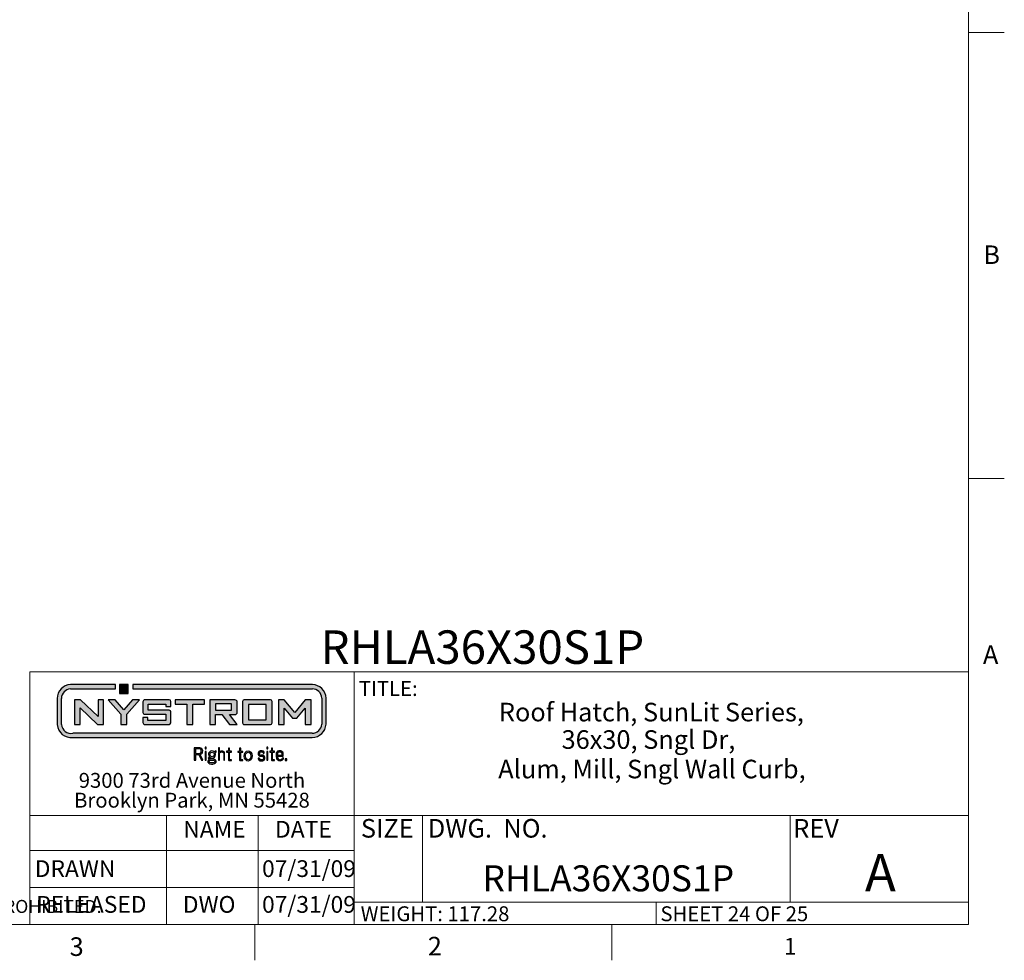
# Paper-space layout 'CAD_ 1' of a CAD drawing. Units: inches. Extents: x 0.3 to 16.7, y 0.3 to 10.7.
# Drawn here: x 11.2 to 16.7, y 0.3 to 5.6 of the extents above; entities that cross this region are included whole.
import ezdxf

# ---------------------------------------------------------------- set-up
doc = ezdxf.new("R2010")
doc.units = ezdxf.units.IN
doc.header["$MEASUREMENT"] = 0
doc.layers.add('FORMAT', color=7, linetype='Continuous')
doc.layers.add('NYSTROM', color=7, linetype='Continuous')
doc.styles.add('SLDTEXTSTYLE0', font='TXT', dxfattribs={"width": 0.605})
doc.styles.add('SLDTEXTSTYLE1', font='TXT', dxfattribs={"width": 0.75})

# ---------------------------------------------------------------- blocks, each defined once
blk = doc.blocks.new('SW_NOTE_135')
at = {"layer": 'FORMAT', "color": 0, "char_height": 0.08333333333333333, "attachment_point": 1, "style": 'SLDTEXTSTYLE0'}
for s, insert in [('9300 73rd Avenue North', (0, 0.1074223116476637)), ('Brooklyn Park, MN 55428', (-0.02603200594271262, -0.003688798120648089))]:
    blk.add_mtext(s, dxfattribs=dict(at, insert=insert))

psp = doc.layouts.new('CAD_ 1')

# ---------------------------------------------------------------- hatches: boundary and pattern name
at = {"layer": 'NYSTROM'}
h = psp.add_hatch(color=256, dxfattribs=at)
edge = h.paths.add_edge_path(flags=0)
edge.add_line((12.82174864869472, 1.845683281047694), (11.81479465907083, 1.845683281047661))
edge.add_line((11.81479465907083, 1.845683281047661), (11.81479465907083, 1.82183328104764))
edge.add_line((11.81479465907083, 1.82183328104764), (12.82174864869456, 1.82183328104764))
edge.add_arc((12.81832211610094, 1.765190549399876), 0.05674627894528009, 4.552325316116821, 86.53818080211897, ccw=False)
edge.add_line((12.8748893755922, 1.769694472998753), (12.87488937559219, 1.622938157474347))
edge.add_arc((12.81844678731464, 1.628801126233063), 0.05674627894528029, 271.8138618954553, 354.06967444947367, ccw=False)
edge.add_line((12.8202429531361, 1.572083281047642), (11.47901600476987, 1.572083281047637))
edge.add_arc((11.47129114128564, 1.628301308923805), 0.0567462789452817, 187.9436673778082, 277.8239597697195, ccw=False)
edge.add_line((11.41508937559219, 1.62045900651475), (11.41508937559219, 1.767215322039157))
edge.add_arc((11.47180623531853, 1.765388303451602), 0.05674627894528168, 95.90692998504272, 178.1549706899307, ccw=False)
edge.add_line((11.46596631423015, 1.82183328104764), (11.71733813859105, 1.82183328104764))
edge.add_line((11.71733813859105, 1.82183328104764), (11.71733813859105, 1.84568328104764))
edge.add_line((11.71733813859105, 1.84568328104764), (11.46596631423015, 1.84568328104764))
edge.add_arc((11.47165709088882, 1.765447699896959), 0.0804371395660383, 94.05695805893195, 178.7408124887084)
edge.add_line((11.39123937559219, 1.767215322039157), (11.39123937559219, 1.62045900651475))
edge.add_arc((11.47129354542797, 1.628298860688834), 0.08043713956604163, 185.5932471028813, 275.5092321424812)
edge.add_line((11.47901600477004, 1.548233281047662), (12.82024295313626, 1.548233281047661))
edge.add_arc((12.81850540894705, 1.628651651845367), 0.08043713956604183, 271.2377577465624, 355.9268191867297)
edge.add_line((12.89873937559236, 1.622938157474399), (12.89873937559236, 1.769694472998805))
edge.add_arc((12.81842154779422, 1.765314979951027), 0.08043713956603965, 3.121078258120225, 87.62941298502069)
for color, points in [(1, [(11.73993889542079, 1.84568328104764), (11.73993889542079, 1.795475058762607), (11.78989225363331, 1.795475058762607), (11.78989225363331, 1.84568328104764)]), (256, [(11.48887842247164, 1.759663260508927), (11.48887842247164, 1.62142297885222), (11.51954546929145, 1.62142297885222), (11.51954546929145, 1.714434514306531), (11.61807070229378, 1.621110924040354), (11.6518567095227, 1.621110924040354), (11.6518567095227, 1.759351205697061), (11.62118966270289, 1.759351205697061), (11.62118966270289, 1.66633967024275), (11.52266442970056, 1.759663260508927)]), (256, [(11.76482634328582, 1.703498349729303), (11.7162565969289, 1.759663260508928), (11.67782011064025, 1.759663260508928), (11.74807429282018, 1.67842297885222), (11.74807429282018, 1.62142297885222), (11.78115680074146, 1.62142297885222), (11.78115680074145, 1.67842297885222), (11.85277687836699, 1.759663260508927), (11.81434039207834, 1.759663260508927)]), (256, [(12.15126516414163, 1.735765148096648), (12.21663316784544, 1.735765148096648), (12.21663316784544, 1.759663260508927), (12.05295979423046, 1.759663260508927), (12.05295979423046, 1.735765148096648), (12.11832779793428, 1.735765148096648), (12.11832779793428, 1.62142297885222), (12.15126516414163, 1.62142297885222)]), (256, [(12.66410609903486, 1.759663260508928), (12.63175722814381, 1.759663260508928), (12.63175722814381, 1.62142297885222), (12.66410609903486, 1.62142297885222), (12.66410609903486, 1.712094461246254), (12.71078220414545, 1.65644812395324), (12.73552285994822, 1.65644812395324), (12.78219896505881, 1.712094461246254), (12.78219896505881, 1.62142297885222), (12.81454783594986, 1.62142297885222), (12.81454783594986, 1.759663260508928), (12.78219896505881, 1.759663260508928), (12.72315253204684, 1.689269260847882)]), (256, [(12.22704492736966, 1.485707791549905), (12.22704492736966, 1.494154193678762), (12.22129418549469, 1.494154193678762), (12.22129418549469, 1.485707791549905)]), (256, [(12.57226629429321, 1.48593742257008), (12.57226629429321, 1.494383824698937), (12.56651555241825, 1.494383824698937), (12.56651555241825, 1.48593742257008)]), (256, [(12.22704492736966, 1.420652524089344), (12.22704492736966, 1.470612094128117), (12.2211144748111, 1.470612094128117), (12.2211144748111, 1.420652524089344)]), (256, [(12.56633584173466, 1.420882155109519), (12.57226629429321, 1.420882155109519), (12.57226629429321, 1.470841725148292), (12.56633584173466, 1.470841725148292)]), (256, [(12.5985020396218, 1.48028247467593), (12.5985020396218, 1.488524189859639), (12.59526665130886, 1.488524189859639)]), (256, [(12.61011141567798, 1.466310489449784), (12.61011141567798, 1.471110125775362), (12.60210275983277, 1.471110125775362), (12.60398691706557, 1.466310489449784)]), (256, [(12.67879252855401, 1.420250885407808), (12.67879252855401, 1.429225699658002), (12.66981771430382, 1.429225699658002), (12.66981771430382, 1.420250885407808)])]:
    psp.add_hatch(color=color, dxfattribs=at).paths.add_polyline_path(points, flags=0)
h = psp.add_hatch(color=256, dxfattribs=at)
edge = h.paths.add_edge_path(flags=0)
edge.add_line((11.87227550656055, 1.748810877218381), (11.87227550656055, 1.688707481933646))
edge.add_arc((11.88239495538437, 1.688707481933646), 0.01011944882382602, 180, 270.0000000000008)
edge.add_line((11.88239495538437, 1.678588033109819), (12.0000244552, 1.678588033109819))
edge.add_line((12.0000244552, 1.678588033109819), (12.0000244552, 1.64436806689982))
edge.add_line((12.0000244552, 1.64436806689982), (11.8995244552, 1.64436806689982))
edge.add_line((11.8995244552, 1.64436806689982), (11.8995244552, 1.660803940682348))
edge.add_line((11.8995244552, 1.660803940682348), (11.87227550656055, 1.660803940682348))
edge.add_line((11.87227550656055, 1.660803940682348), (11.87227550656055, 1.632573800919599))
edge.add_arc((11.88239495538437, 1.631590125090689), 0.01016714623846866, 174.4479234435148, 270.0000000000008)
edge.add_line((11.88239495538437, 1.62142297885222), (12.01829303809926, 1.62142297885222))
edge.add_arc((12.01829303809926, 1.631590125090689), 0.0101671462384682, 270.0000000000008, 360.0000000000008)
edge.add_line((12.02846018433773, 1.631590125090689), (12.02846018433773, 1.691693520375424))
edge.add_arc((12.01935518210595, 1.691693520375424), 0.009105002231781864, 0, 90)
edge.add_line((12.01935518210595, 1.700798522607206), (11.90172968836674, 1.700798522607206))
edge.add_line((11.90172968836674, 1.700798522607206), (11.90172968836674, 1.73541359389281))
edge.add_line((11.90172968836674, 1.73541359389281), (11.99971123569827, 1.73541359389281))
edge.add_line((11.99971123569827, 1.73541359389281), (11.99971123569827, 1.721971744521262))
edge.add_line((11.99971123569827, 1.721971744521262), (12.02846018433773, 1.721971744521262))
edge.add_line((12.02846018433773, 1.721971744521262), (12.02846018433773, 1.75020188428401))
edge.add_arc((12.01899880811281, 1.750201884284008), 0.009461376224918433, 1.344647800004862e-11, 90)
edge.add_line((12.01899880811281, 1.759663260508927), (11.8831278898511, 1.759663260508927))
edge.add_arc((11.8831278898511, 1.748810877218381), 0.01085238329054569, 90, 180)
h = psp.add_hatch(color=256, dxfattribs=at)
edge = h.paths.add_edge_path(flags=0)
edge.add_line((12.24752670319335, 1.62142297885222), (12.27851921630439, 1.62142297885222))
edge.add_line((12.27851921630439, 1.62142297885222), (12.27851921630439, 1.677304828383835))
edge.add_line((12.27851921630439, 1.677304828383835), (12.31487581822312, 1.677304828383835))
edge.add_line((12.31487581822312, 1.677304828383835), (12.35778852868457, 1.62142297885222))
edge.add_line((12.35778852868457, 1.62142297885222), (12.40036582340163, 1.62142297885222))
edge.add_line((12.40036582340163, 1.62142297885222), (12.35745311294018, 1.677304828383835))
edge.add_line((12.35745311294018, 1.677304828383835), (12.38730561455527, 1.677304828383835))
edge.add_arc((12.38730561455527, 1.690365037230197), 0.01306020884636233, 270.0000000000008, 360.0000000000008)
edge.add_line((12.40036582340163, 1.690365037230197), (12.40036582340163, 1.746603051662564))
edge.add_arc((12.38730561455527, 1.746603051662564), 0.01306020884636233, 0, 90)
edge.add_line((12.38730561455527, 1.759663260508927), (12.24752670319335, 1.759663260508927))
edge.add_line((12.24752670319335, 1.759663260508927), (12.24752670319335, 1.62142297885222))
h.paths.add_polyline_path([(12.27851921630439, 1.736469660665883), (12.36851921630439, 1.736469660665883), (12.36851921630439, 1.7016783387032), (12.27851921630439, 1.7016783387032)], flags=0)
h = psp.add_hatch(color=256, dxfattribs=at)
edge = h.paths.add_edge_path(flags=0)
edge.add_arc((12.43966180162595, 1.630781146962656), 0.00935816811043589, 180, 270.0000000000008)
edge.add_line((12.43966180162595, 1.62142297885222), (12.58666180162595, 1.62142297885222))
edge.add_arc((12.58666180162595, 1.630781146962656), 0.00935816811043589, 270.0000000000008, 360.0000000000008)
edge.add_line((12.59601996973638, 1.630781146962656), (12.59601996973638, 1.750305092398491))
edge.add_arc((12.58666180162595, 1.750305092398491), 0.00935816811043589, 0, 90)
edge.add_line((12.58666180162595, 1.759663260508927), (12.43966180162595, 1.759663260508927))
edge.add_arc((12.43966180162595, 1.750305092398491), 0.00935816811043589, 90, 180)
edge.add_line((12.43030363351551, 1.750305092398491), (12.43030363351551, 1.630781146962656))
h.paths.add_polyline_path([(12.56284910579752, 1.64817241959452), (12.46343986351877, 1.64817241959452), (12.46343986351877, 1.733332530702903), (12.56284910579752, 1.733332530702903)], flags=0)
h = psp.add_hatch(color=256, dxfattribs=at)
edge = h.paths.add_edge_path(flags=0)
edge.add_line((12.15902957066381, 1.491443382536869), (12.15902957066381, 1.420973293427859))
edge.add_line((12.15902957066381, 1.420973293427859), (12.16790626569297, 1.420973293427859))
edge.add_line((12.16790626569297, 1.420973293427859), (12.16790626569297, 1.452856932716255))
edge.add_line((12.16790626569297, 1.452856932716255), (12.18547849870987, 1.452856932716255))
edge.add_line((12.18547849870987, 1.452856932716255), (12.20069569018842, 1.420792136386448))
edge.add_line((12.20069569018842, 1.420792136386448), (12.2083042859277, 1.420792136386448))
edge.add_line((12.2083042859277, 1.420792136386448), (12.19284337699441, 1.453370480210174))
edge.add_arc((12.18783354024822, 1.472150157626562), 0.01943642837784342, 284.9368938396977, 443.0405779285067)
edge.add_line((12.19018858178656, 1.491443382536869), (12.15902957066381, 1.491443382536869))
edge = h.paths.add_edge_path(flags=0)
edge.add_line((12.16754395161015, 1.459197429165652), (12.16754395161015, 1.485827514253119))
edge.add_line((12.16754395161015, 1.485827514253119), (12.19145668107644, 1.485827514253119))
edge.add_arc((12.18506024087629, 1.473074119946926), 0.01426756859325784, -76.55751142438169, 63.364034828604815, ccw=False)
edge.add_line((12.18837701137245, 1.459197429165652), (12.16754395161015, 1.459197429165652))
h = psp.add_hatch(color=256, dxfattribs=at)
edge = h.paths.add_edge_path(flags=0)
edge.add_line((12.29465798968748, 1.420962770296253), (12.30076332007614, 1.420962770296253))
edge.add_line((12.30076332007614, 1.420962770296253), (12.30076332007614, 1.461173739407791))
edge.add_arc((12.31276345221938, 1.449384135898649), 0.01682254208964474, 45.5070290609184, 135.5070290609146, ccw=False)
edge.add_line((12.32455305572852, 1.461384268041884), (12.32455305572852, 1.420962770296253))
edge.add_line((12.32455305572852, 1.420962770296253), (12.32981627158082, 1.420962770296253))
edge.add_line((12.32981627158082, 1.420962770296253), (12.32981627158082, 1.464963254821445))
edge.add_arc((12.31371083107279, 1.452015743824797), 0.02066454100544858, 38.79655209831017, 128.7965520983087)
edge.add_line((12.30076332007614, 1.468121184332823), (12.30076332007614, 1.491489862717016))
edge.add_line((12.30076332007614, 1.491489862717016), (12.29465798968748, 1.491489862717016))
edge.add_line((12.29465798968748, 1.491489862717016), (12.29465798968748, 1.420962770296253))
h = psp.add_hatch(color=256, dxfattribs=at)
edge = h.paths.add_edge_path(flags=0)
edge.add_line((12.35695601425206, 1.466310489449786), (12.36856539030824, 1.466310489449786))
edge.add_line((12.36856539030824, 1.466310489449786), (12.36856539030824, 1.471110125775363))
edge.add_line((12.36856539030824, 1.471110125775363), (12.35695601425206, 1.471110125775363))
edge.add_line((12.35695601425206, 1.471110125775363), (12.35695601425206, 1.488524189859639))
edge.add_line((12.35695601425206, 1.488524189859639), (12.35079593716102, 1.488524189859639))
edge.add_line((12.35079593716102, 1.488524189859639), (12.35079593716102, 1.471110125775363))
edge.add_line((12.35079593716102, 1.471110125775363), (12.34107710463566, 1.471110125775363))
edge.add_line((12.34107710463566, 1.471110125775363), (12.34107710463566, 1.466310489449786))
edge.add_line((12.34107710463566, 1.466310489449786), (12.35079593716102, 1.466310489449786))
edge.add_line((12.35079593716102, 1.466310489449786), (12.35079593716102, 1.423389188930711))
edge.add_arc((12.35457739477812, 1.423389188930711), 0.003781457617098687, 180, 270.0000000000008)
edge.add_line((12.35457739477812, 1.419607731313613), (12.36856768301474, 1.419607731313613))
edge.add_line((12.36856768301474, 1.419607731313613), (12.36856768301474, 1.42413765398038))
edge.add_line((12.36856768301474, 1.42413765398038), (12.35695601425206, 1.42413765398038))
edge.add_line((12.35695601425206, 1.42413765398038), (12.35695601425206, 1.466310489449786))
h = psp.add_hatch(color=256, dxfattribs=at)
edge = h.paths.add_edge_path(flags=0)
edge.add_line((12.41369103874926, 1.488342001436738), (12.41369103874926, 1.470927937352461))
edge.add_line((12.41369103874926, 1.470927937352461), (12.4039722062239, 1.470927937352461))
edge.add_line((12.4039722062239, 1.470927937352461), (12.4039722062239, 1.466128301026884))
edge.add_line((12.4039722062239, 1.466128301026884), (12.41369103874926, 1.466128301026884))
edge.add_line((12.41369103874926, 1.466128301026884), (12.41369103874926, 1.42320700050781))
edge.add_arc((12.41747249636636, 1.42320700050781), 0.003781457617097595, 180, 270.0000000000008)
edge.add_line((12.41747249636636, 1.419425542890712), (12.43146278460298, 1.419425542890712))
edge.add_line((12.43146278460298, 1.419425542890712), (12.43146278460298, 1.423955465557479))
edge.add_line((12.43146278460298, 1.423955465557479), (12.4198511158403, 1.423955465557479))
edge.add_line((12.4198511158403, 1.423955465557479), (12.4198511158403, 1.466128301026884))
edge.add_line((12.4198511158403, 1.466128301026884), (12.43146049189648, 1.466128301026884))
edge.add_line((12.43146049189648, 1.466128301026884), (12.43146049189648, 1.470927937352461))
edge.add_line((12.43146049189648, 1.470927937352461), (12.4198511158403, 1.470927937352461))
edge.add_line((12.4198511158403, 1.470927937352461), (12.4198511158403, 1.488342001436738))
edge.add_line((12.4198511158403, 1.488342001436738), (12.41369103874926, 1.488342001436738))
h = psp.add_hatch(color=256, dxfattribs=at)
edge = h.paths.add_edge_path(flags=0)
edge.add_arc((12.54036682391402, 1.461522656803698), 0.01197244097465486, 24.12131638555303, 90)
edge.add_line((12.54036682391402, 1.473495097778353), (12.52890277076616, 1.473495097778353))
edge.add_arc((12.52890277076616, 1.462856770325627), 0.01063832745272557, 90, 180)
edge.add_line((12.51826444331343, 1.462856770325627), (12.51826444331343, 1.453834391346733))
edge.add_arc((12.53236915384469, 1.458165213983506), 0.01475462245811941, 197.0689975583973, 270.0000000000008)
edge.add_line((12.53236915384469, 1.443410591525386), (12.54105951732803, 1.443410591525387))
edge.add_arc((12.54105951732803, 1.436408148138783), 0.007002443386605475, -7.958078640513122e-13, 89.9999999999992, ccw=False)
edge.add_line((12.54806196071464, 1.436408148138783), (12.54806196071464, 1.429858682723204))
edge.add_arc((12.54146350444649, 1.430262669841661), 0.006610811653233972, 270, 356.49646835521816, ccw=False)
edge.add_line((12.54146350444649, 1.423651858188427), (12.53304710614528, 1.423651858188428))
edge.add_arc((12.53304710614528, 1.432205304280434), 0.008553446092005904, 181.3531919537814, 270, ccw=False)
edge.add_line((12.52449604547126, 1.432003310721205), (12.51830157632157, 1.432003310721205))
edge.add_line((12.51830157632157, 1.432003310721205), (12.51830157632157, 1.428098101909445))
edge.add_arc((12.5280826380464, 1.428098101909445), 0.009781061724834934, 180, 270.0000000000008)
edge.add_line((12.5280826380464, 1.418317040184611), (12.54312874441129, 1.41831704018461))
edge.add_arc((12.54312874441129, 1.429983375128915), 0.0116663349443064, 270.0000000000008, 360.0000000000008)
edge.add_line((12.5547950793556, 1.429983375128915), (12.5547950793556, 1.438063117498075))
edge.add_arc((12.54320159532834, 1.438063117498075), 0.01159348402726646, 0, 90)
edge.add_line((12.54320159532834, 1.449656601525341), (12.5339098916038, 1.44965660152534))
edge.add_arc((12.5339098916038, 1.458645756209471), 0.008989154684130701, 180, 270, ccw=False)
edge.add_line((12.52492073691967, 1.458645756209471), (12.52492073691967, 1.461608328411496))
edge.add_arc((12.53111520606936, 1.461339003665858), 0.006200321271115758, 89.9999999999992, 177.510447077999, ccw=False)
edge.add_line((12.53111520606936, 1.467539324936973), (12.53986826030262, 1.467539324936974))
edge.add_arc((12.53986826030262, 1.461339003665858), 0.006200321271115758, 2.4895529219987225, 89.9999999999992, ccw=False)
edge.add_line((12.54606272945231, 1.461608328411496), (12.5512938576623, 1.461608328411496))
edge.add_line((12.5512938576623, 1.461608328411496), (12.5512938576623, 1.466415434783083))
h = psp.add_hatch(color=256, dxfattribs=at)
edge = h.paths.add_edge_path(flags=0)
edge.add_line((12.59234196253075, 1.466310489449786), (12.59234196253075, 1.423389188930711))
edge.add_arc((12.59612342014785, 1.423389188930711), 0.003781457617098687, 180, 270.0000000000008)
edge.add_line((12.59612342014785, 1.419607731313613), (12.61011370838447, 1.419607731313613))
edge.add_line((12.61011370838447, 1.419607731313613), (12.61011370838447, 1.42413765398038))
edge.add_line((12.61011370838447, 1.42413765398038), (12.59850203962179, 1.42413765398038))
edge.add_line((12.59850203962179, 1.42413765398038), (12.59850203962179, 1.466310489449784))
edge.add_line((12.59850203962179, 1.466310489449784), (12.60398691706557, 1.466310489449784))
edge.add_line((12.60398691706557, 1.466310489449784), (12.60210275983277, 1.471110125775362))
edge.add_line((12.60210275983277, 1.471110125775362), (12.5985020396218, 1.471110125775362))
edge.add_line((12.5985020396218, 1.471110125775362), (12.5985020396218, 1.48028247467593))
edge.add_line((12.5985020396218, 1.48028247467593), (12.59526665130886, 1.488524189859639))
edge.add_line((12.59526665130886, 1.488524189859639), (12.59234196253075, 1.488524189859639))
edge.add_line((12.59234196253075, 1.488524189859639), (12.59234196253075, 1.471110125775364))
edge.add_line((12.59234196253075, 1.471110125775364), (12.58262313000539, 1.471110125775364))
edge.add_line((12.58262313000539, 1.471110125775364), (12.58262313000539, 1.466310489449786))
edge.add_line((12.58262313000539, 1.466310489449786), (12.59234196253075, 1.466310489449786))
h = psp.add_hatch(color=256, dxfattribs=at)
edge = h.paths.add_edge_path(flags=0)
edge.add_arc((12.64153759276656, 1.440095295721572), 0.01620347216226409, 179.2342120469102, 269.234212046911, ccw=False)
edge.add_line((12.62533556785384, 1.440311857123731), (12.62533556785384, 1.44422369243589))
edge.add_line((12.62533556785384, 1.44422369243589), (12.6586223688197, 1.44422369243589))
edge.add_line((12.6586223688197, 1.44422369243589), (12.6586223688197, 1.460729107585812))
edge.add_arc((12.63850026984287, 1.452638313168093), 0.021687780466038, 21.90432022546492, 88.32123807666507)
edge.add_line((12.63913562922191, 1.474316784977761), (12.63622946104407, 1.466930622469077))
edge.add_arc((12.63850026984287, 1.452638313168093), 0.01447158172957374, 24.052466610482497, 99.02787910967521, ccw=False)
edge.add_line((12.65171532204336, 1.458536539434869), (12.65171532204336, 1.450220847410414))
edge.add_line((12.65171532204336, 1.450220847410414), (12.62541879794973, 1.450220847410414))
edge.add_line((12.62541879794973, 1.450220847410414), (12.62541879794973, 1.458827155617589))
edge.add_arc((12.63850026984287, 1.452638313168093), 0.01447158172957374, 141.470283630991, 154.6811756898514, ccw=False)
edge.add_line((12.62717936584743, 1.4616529573919), (12.61888770700608, 1.4616529573919))
edge.add_line((12.61888770700608, 1.4616529573919), (12.61888770700608, 1.44031185712373))
edge.add_arc((12.64087879188078, 1.44031185712373), 0.02199108487469611, 180, 321.7192315958015)
edge.add_arc((12.65305924343417, 1.430698952779348), 0.006474276891778283, 321.7192315957959, 380.9362999740385)
edge.add_arc((12.65709909898142, 1.431916993647217), 0.002286457518902405, 28.62576394480343, 153.684857243948)
edge.add_arc((12.64046135815814, 1.440145349327067), 0.01627479935924708, 273.02790711731376, 333.6848572439899, ccw=False)
h = psp.add_hatch(color=256, dxfattribs=at)
edge = h.paths.add_edge_path(flags=0)
edge.add_line((12.63622946104407, 1.466930622469077), (12.63913562922191, 1.474316784977761))
edge.add_arc((12.63850026984287, 1.452638313168093), 0.021687780466038, 88.32123807666507, 154.731044165317)
edge.add_line((12.61888770700608, 1.461896131513468), (12.61888770700608, 1.4616529573919))
edge.add_line((12.61888770700608, 1.4616529573919), (12.62717936584743, 1.4616529573919))
edge.add_arc((12.63850026984287, 1.452638313168093), 0.01447158172957374, 99.02787910967521, 141.470283630991, ccw=False)

# ---------------------------------------------------------------- linework, layer by layer
at = {"color": 7, "linetype": 'Continuous', "lineweight": 0}
for p, q in [((16.5, 0.5), (16.5, 10.49986156105042)), ((16.5, 5.499999999999999), (16.7, 5.499999999999999)), ((16.5, 3), (16.7, 3)), ((11.23775506365871, 1.111936245664142), (11.23775506365871, 1.91584147631672)), ((11.23775506365871, 1.91584147631672), (16.5, 1.91584147631672)), ((13.055320536675, 1.91584147631672), (13.055320536675, 0.5)), ((11.23775506365871, 1.111936245664142), (13.055320536675, 1.111936245664142)), ((11.23775506365871, 1.111936245664142), (11.23775506365871, 0.5)), ((12.00394876569106, 1.111936245664142), (12.00394876569106, 0.5)), ((12.51787311833355, 1.111936245664142), (12.51787311833355, 0.5)), ((13.055320536675, 1.111936245664142), (16.5, 1.111936245664142)), ((13.43964565475305, 1.111936245664142), (13.43964565475305, 0.6260303260938846)), ((15.5006456532753, 1.111936245664142), (15.5006456532753, 0.6260303260938846)), ((11.23775506365871, 0.9148087979748724), (13.055320536675, 0.9148087979748725)), ((11.23775506365871, 0.7075017454948163), (13.055320536675, 0.707501745494816)), ((13.055320536675, 0.6260303260938846), (16.5, 0.6260303260938846)), ((14.74919827025612, 0.6260303260938846), (14.74919827025612, 0.5)), ((16.5, 0.5), (0.5000000000000018, 0.5)), ((12.5, 0.4999999999999999), (12.5, 0.2999999999999999)), ((14.5, 0.5), (14.5, 0.2999999999999999))]:
    psp.add_line(p, q, dxfattribs=at)
at = {"layer": 'NYSTROM', "color": 7}
for p, q in [((11.71733813859105, 1.84568328104764), (11.46596631423015, 1.84568328104764)), ((11.46596631423015, 1.82183328104764), (11.71733813859105, 1.82183328104764)), ((11.71733813859105, 1.82183328104764), (11.71733813859105, 1.84568328104764)), ((11.81479465907083, 1.84568328104766), (11.81479465907083, 1.82183328104764)), ((12.82174864869472, 1.845683281047693), (11.81479465907083, 1.84568328104766)), ((11.81479465907083, 1.82183328104764), (12.82174864869456, 1.82183328104764)), ((11.39123937559219, 1.767215322039157), (11.39123937559219, 1.62045900651475)), ((11.41508937559219, 1.62045900651475), (11.41508937559219, 1.767215322039157)), ((12.87488937559219, 1.769694472998753), (12.87488937559219, 1.622938157474347)), ((12.89873937559235, 1.622938157474399), (12.89873937559235, 1.769694472998805)), ((11.52266442970056, 1.759663260508926), (11.48887842247164, 1.759663260508926)), ((11.48887842247164, 1.759663260508926), (11.48887842247164, 1.62142297885222)), ((11.51954546929145, 1.62142297885222), (11.51954546929145, 1.714434514306531)), ((11.51954546929145, 1.714434514306531), (11.61807070229378, 1.621110924040354)), ((11.62118966270289, 1.66633967024275), (11.52266442970056, 1.759663260508926)), ((11.6518567095227, 1.75935120569706), (11.62118966270289, 1.75935120569706)), ((11.62118966270289, 1.75935120569706), (11.62118966270289, 1.66633967024275)), ((11.6518567095227, 1.621110924040354), (11.6518567095227, 1.75935120569706)), ((11.67782011064024, 1.759663260508928), (11.74807429282018, 1.67842297885222)), ((11.7162565969289, 1.759663260508928), (11.67782011064024, 1.759663260508928)), ((11.76482634328582, 1.703498349729303), (11.7162565969289, 1.759663260508928)), ((11.81434039207834, 1.759663260508926), (11.76482634328582, 1.703498349729303)), ((11.78115680074145, 1.67842297885222), (11.85277687836699, 1.759663260508926)), ((11.85277687836699, 1.759663260508926), (11.81434039207834, 1.759663260508926)), ((11.87227550656055, 1.748810877218381), (11.87227550656055, 1.688707481933646)), ((12.01899880811281, 1.759663260508926), (11.8831278898511, 1.759663260508926)), ((11.90172968836674, 1.700798522607206), (11.90172968836674, 1.73541359389281)), ((11.90172968836674, 1.73541359389281), (11.99971123569827, 1.73541359389281)), ((11.99971123569827, 1.73541359389281), (11.99971123569827, 1.721971744521261)), ((11.99971123569827, 1.721971744521261), (12.02846018433773, 1.721971744521261)), ((12.02846018433773, 1.721971744521261), (12.02846018433773, 1.75020188428401)), ((12.21663316784544, 1.759663260508926), (12.05295979423046, 1.759663260508926)), ((12.05295979423046, 1.759663260508926), (12.05295979423046, 1.735765148096648)), ((12.05295979423046, 1.735765148096648), (12.11832779793428, 1.735765148096648)), ((12.11832779793428, 1.735765148096648), (12.11832779793428, 1.62142297885222)), ((12.15126516414163, 1.62142297885222), (12.15126516414163, 1.735765148096648)), ((12.15126516414163, 1.735765148096648), (12.21663316784544, 1.735765148096648)), ((12.21663316784544, 1.735765148096648), (12.21663316784544, 1.759663260508926)), ((12.38730561455527, 1.759663260508926), (12.24752670319334, 1.759663260508926)), ((12.24752670319334, 1.759663260508926), (12.24752670319334, 1.62142297885222)), ((12.27851921630439, 1.736469660665883), (12.27851921630439, 1.7016783387032)), ((12.36851921630439, 1.736469660665883), (12.27851921630439, 1.736469660665883)), ((12.36851921630439, 1.7016783387032), (12.36851921630439, 1.736469660665883)), ((12.40036582340163, 1.690365037230197), (12.40036582340163, 1.746603051662564)), ((12.43030363351551, 1.75030509239849), (12.43030363351551, 1.630781146962656)), ((12.58666180162595, 1.759663260508926), (12.43966180162595, 1.759663260508926)), ((12.56284910579752, 1.733332530702903), (12.46343986351877, 1.733332530702903)), ((12.46343986351877, 1.733332530702903), (12.46343986351877, 1.64817241959452)), ((12.56284910579752, 1.64817241959452), (12.56284910579752, 1.733332530702903)), ((12.59601996973638, 1.630781146962656), (12.59601996973638, 1.75030509239849)), ((12.66410609903486, 1.759663260508928), (12.63175722814381, 1.759663260508928)), ((12.63175722814381, 1.759663260508928), (12.63175722814381, 1.62142297885222)), ((12.72315253204684, 1.689269260847882), (12.66410609903486, 1.759663260508928)), ((12.66410609903486, 1.62142297885222), (12.66410609903486, 1.712094461246254)), ((12.66410609903486, 1.712094461246254), (12.71078220414545, 1.65644812395324)), ((12.78219896505881, 1.759663260508928), (12.72315253204684, 1.689269260847882)), ((12.73552285994822, 1.65644812395324), (12.78219896505881, 1.712094461246254)), ((12.81454783594986, 1.759663260508928), (12.78219896505881, 1.759663260508928)), ((12.78219896505881, 1.712094461246254), (12.78219896505881, 1.62142297885222)), ((12.81454783594986, 1.62142297885222), (12.81454783594986, 1.759663260508928)), ((11.74807429282018, 1.67842297885222), (11.74807429282018, 1.62142297885222)), ((11.78115680074146, 1.62142297885222), (11.78115680074145, 1.67842297885222)), ((11.8995244552, 1.660803940682348), (11.87227550656055, 1.660803940682348)), ((11.87227550656055, 1.660803940682348), (11.87227550656055, 1.632573800919599)), ((11.88239495538437, 1.678588033109819), (12.0000244552, 1.678588033109819)), ((11.8995244552, 1.64436806689982), (11.8995244552, 1.660803940682348)), ((12.01935518210595, 1.700798522607206), (11.90172968836674, 1.700798522607206)), ((12.0000244552, 1.678588033109819), (12.0000244552, 1.64436806689982)), ((12.02846018433773, 1.631590125090688), (12.02846018433773, 1.691693520375424)), ((12.27851921630439, 1.7016783387032), (12.36851921630439, 1.7016783387032)), ((12.27851921630439, 1.62142297885222), (12.27851921630439, 1.677304828383835)), ((12.27851921630439, 1.677304828383835), (12.31487581822312, 1.677304828383835)), ((12.31487581822312, 1.677304828383835), (12.35778852868457, 1.62142297885222)), ((12.40036582340163, 1.62142297885222), (12.35745311294018, 1.677304828383835)), ((12.35745311294018, 1.677304828383835), (12.38730561455527, 1.677304828383835)), ((12.71078220414545, 1.65644812395324), (12.73552285994822, 1.65644812395324)), ((11.48887842247164, 1.62142297885222), (11.51954546929145, 1.62142297885222)), ((11.61807070229378, 1.621110924040354), (11.6518567095227, 1.621110924040354)), ((11.74807429282018, 1.62142297885222), (11.78115680074146, 1.62142297885222)), ((11.88239495538437, 1.62142297885222), (12.01829303809926, 1.62142297885222)), ((12.0000244552, 1.64436806689982), (11.8995244552, 1.64436806689982)), ((12.11832779793428, 1.62142297885222), (12.15126516414163, 1.62142297885222)), ((12.24752670319334, 1.62142297885222), (12.27851921630439, 1.62142297885222)), ((12.35778852868457, 1.62142297885222), (12.40036582340163, 1.62142297885222)), ((12.43966180162595, 1.62142297885222), (12.58666180162595, 1.62142297885222)), ((12.46343986351877, 1.64817241959452), (12.56284910579752, 1.64817241959452)), ((12.63175722814381, 1.62142297885222), (12.66410609903486, 1.62142297885222)), ((12.78219896505881, 1.62142297885222), (12.81454783594986, 1.62142297885222)), ((12.8202429531361, 1.57208328104764), (11.47901600476987, 1.572083281047637)), ((11.47901600477004, 1.548233281047661), (12.82024295313626, 1.548233281047661)), ((12.19018858178656, 1.491443382536869), (12.15902957066381, 1.491443382536869)), ((12.15902957066381, 1.491443382536869), (12.15902957066381, 1.420973293427859)), ((12.22129418549469, 1.494154193678762), (12.22129418549469, 1.485707791549904)), ((12.22704492736966, 1.494154193678762), (12.22129418549469, 1.494154193678762)), ((12.22704492736966, 1.485707791549904), (12.22704492736966, 1.494154193678762)), ((12.30076332007614, 1.491489862717016), (12.29465798968748, 1.491489862717016)), ((12.29465798968748, 1.491489862717016), (12.29465798968748, 1.420962770296253)), ((12.30076332007614, 1.468121184332823), (12.30076332007614, 1.491489862717016)), ((12.56651555241825, 1.494383824698937), (12.56651555241825, 1.48593742257008)), ((12.57226629429321, 1.494383824698937), (12.56651555241825, 1.494383824698937)), ((12.57226629429321, 1.48593742257008), (12.57226629429321, 1.494383824698937)), ((12.19145668107644, 1.485827514253119), (12.16754395161015, 1.485827514253119)), ((12.16754395161015, 1.485827514253119), (12.16754395161015, 1.459197429165652)), ((12.16754395161015, 1.459197429165652), (12.18837701137245, 1.459197429165652)), ((12.16790626569297, 1.420973293427859), (12.16790626569297, 1.452856932716255)), ((12.16790626569297, 1.452856932716255), (12.18547849870987, 1.452856932716254)), ((12.18547849870987, 1.452856932716254), (12.20069569018842, 1.420792136386448)), ((12.2083042859277, 1.420792136386448), (12.19284337699441, 1.453370480210174)), ((12.2211144748111, 1.470612094128117), (12.2211144748111, 1.420652524089344)), ((12.22704492736966, 1.470612094128117), (12.2211144748111, 1.470612094128117)), ((12.22129418549469, 1.485707791549904), (12.22704492736966, 1.485707791549904)), ((12.22704492736966, 1.420652524089344), (12.22704492736966, 1.470612094128117)), ((12.27994934945777, 1.474367657553169), (12.27227384312871, 1.468867005066101)), ((12.27673749225016, 1.463581704490772), (12.2839664185754, 1.468762315367111)), ((12.2839664185754, 1.468762315367111), (12.27994934945777, 1.474367657553169)), ((12.30076332007614, 1.420962770296253), (12.30076332007614, 1.461173739407791)), ((12.32455305572852, 1.461384268041884), (12.32455305572852, 1.420962770296253)), ((12.32981627158082, 1.420962770296253), (12.32981627158082, 1.464963254821444)), ((12.35079593716102, 1.471110125775362), (12.34107710463566, 1.471110125775362)), ((12.34107710463566, 1.471110125775362), (12.34107710463566, 1.466310489449785)), ((12.34107710463566, 1.466310489449785), (12.35079593716102, 1.466310489449785)), ((12.35695601425206, 1.488524189859639), (12.35079593716102, 1.488524189859639)), ((12.35079593716102, 1.488524189859639), (12.35079593716102, 1.471110125775362)), ((12.35079593716102, 1.466310489449785), (12.35079593716102, 1.423389188930711)), ((12.35695601425206, 1.471110125775362), (12.35695601425206, 1.488524189859639)), ((12.36856539030824, 1.471110125775362), (12.35695601425206, 1.471110125775362)), ((12.35695601425206, 1.42413765398038), (12.35695601425206, 1.466310489449785)), ((12.35695601425206, 1.466310489449785), (12.36856539030824, 1.466310489449785)), ((12.36856539030824, 1.466310489449785), (12.36856539030824, 1.471110125775362)), ((12.41369103874926, 1.470927937352461), (12.4039722062239, 1.470927937352461)), ((12.4039722062239, 1.470927937352461), (12.4039722062239, 1.466128301026883)), ((12.4039722062239, 1.466128301026883), (12.41369103874926, 1.466128301026883)), ((12.4198511158403, 1.488342001436738), (12.41369103874926, 1.488342001436738)), ((12.41369103874926, 1.488342001436738), (12.41369103874926, 1.470927937352461)), ((12.41369103874926, 1.466128301026883), (12.41369103874926, 1.42320700050781)), ((12.4198511158403, 1.470927937352461), (12.4198511158403, 1.488342001436738)), ((12.43146049189648, 1.470927937352461), (12.4198511158403, 1.470927937352461)), ((12.4198511158403, 1.423955465557479), (12.4198511158403, 1.466128301026884)), ((12.4198511158403, 1.466128301026884), (12.43146049189648, 1.466128301026884)), ((12.43146049189648, 1.466128301026884), (12.43146049189648, 1.470927937352461)), ((12.51826444331343, 1.462856770325627), (12.51826444331343, 1.453834391346733)), ((12.52492073691967, 1.458645756209471), (12.52492073691967, 1.461608328411496)), ((12.54036682391402, 1.473495097778353), (12.52890277076616, 1.473495097778353)), ((12.53111520606936, 1.467539324936974), (12.53986826030262, 1.467539324936974)), ((12.53236915384469, 1.443410591525387), (12.54105951732803, 1.443410591525387)), ((12.54320159532834, 1.44965660152534), (12.5339098916038, 1.44965660152534)), ((12.54606272945231, 1.461608328411496), (12.5512938576623, 1.461608328411496)), ((12.54806196071464, 1.436408148138782), (12.54806196071464, 1.429858682723203)), ((12.5512938576623, 1.461608328411496), (12.5512938576623, 1.466415434783083)), ((12.5547950793556, 1.429983375128915), (12.5547950793556, 1.438063117498075)), ((12.57226629429321, 1.470841725148292), (12.56633584173465, 1.470841725148292)), ((12.56633584173465, 1.470841725148292), (12.56633584173465, 1.420882155109518)), ((12.56651555241825, 1.48593742257008), (12.57226629429321, 1.48593742257008)), ((12.57226629429321, 1.420882155109518), (12.57226629429321, 1.470841725148292)), ((12.59234196253075, 1.471110125775364), (12.58262313000539, 1.471110125775364)), ((12.58262313000539, 1.471110125775364), (12.58262313000539, 1.466310489449785)), ((12.58262313000539, 1.466310489449785), (12.59234196253075, 1.466310489449785)), ((12.5985020396218, 1.488524189859639), (12.59234196253075, 1.488524189859639)), ((12.59234196253075, 1.488524189859639), (12.59234196253075, 1.471110125775364)), ((12.59234196253075, 1.466310489449785), (12.59234196253075, 1.423389188930711)), ((12.5985020396218, 1.471110125775362), (12.5985020396218, 1.488524189859639)), ((12.61011141567798, 1.471110125775362), (12.5985020396218, 1.471110125775362)), ((12.59850203962179, 1.42413765398038), (12.59850203962179, 1.466310489449783)), ((12.59850203962179, 1.466310489449783), (12.61011141567798, 1.466310489449783)), ((12.61011141567798, 1.466310489449783), (12.61011141567798, 1.471110125775362)), ((12.61888770700608, 1.461896131513468), (12.61888770700608, 1.44031185712373)), ((12.62533556785384, 1.440311857123731), (12.62533556785384, 1.44422369243589)), ((12.62533556785384, 1.44422369243589), (12.6586223688197, 1.44422369243589)), ((12.62541879794973, 1.458827155617589), (12.62541879794973, 1.450220847410414)), ((12.62541879794973, 1.450220847410414), (12.65171532204336, 1.450220847410414)), ((12.65171532204336, 1.450220847410414), (12.65171532204336, 1.458536539434869)), ((12.6586223688197, 1.44422369243589), (12.6586223688197, 1.460729107585812)), ((12.15902957066381, 1.420973293427859), (12.16790626569297, 1.420973293427859)), ((12.20069569018842, 1.420792136386448), (12.2083042859277, 1.420792136386448)), ((12.2211144748111, 1.420652524089344), (12.22704492736966, 1.420652524089344)), ((12.29465798968748, 1.420962770296253), (12.30076332007614, 1.420962770296253)), ((12.32455305572852, 1.420962770296253), (12.32981627158082, 1.420962770296253)), ((12.35457739477812, 1.419607731313613), (12.36856768301474, 1.419607731313613)), ((12.36856768301474, 1.42413765398038), (12.35695601425206, 1.42413765398038)), ((12.36856768301474, 1.419607731313613), (12.36856768301474, 1.42413765398038)), ((12.41747249636636, 1.419425542890712), (12.43146278460298, 1.419425542890712)), ((12.43146278460298, 1.423955465557479), (12.4198511158403, 1.423955465557479)), ((12.43146278460298, 1.419425542890712), (12.43146278460298, 1.423955465557479)), ((12.52449604547125, 1.432003310721205), (12.51830157632157, 1.432003310721205)), ((12.51830157632157, 1.432003310721205), (12.51830157632157, 1.428098101909445)), ((12.5280826380464, 1.41831704018461), (12.54312874441129, 1.41831704018461)), ((12.54146350444649, 1.423651858188428), (12.53304710614528, 1.423651858188428)), ((12.56633584173465, 1.420882155109518), (12.57226629429321, 1.420882155109518)), ((12.59612342014785, 1.419607731313613), (12.61011370838447, 1.419607731313613)), ((12.61011370838447, 1.42413765398038), (12.59850203962179, 1.42413765398038)), ((12.61011370838447, 1.419607731313613), (12.61011370838447, 1.42413765398038)), ((12.66981771430382, 1.429225699658002), (12.66981771430382, 1.420250885407808)), ((12.67879252855401, 1.429225699658002), (12.66981771430382, 1.429225699658002)), ((12.66981771430382, 1.420250885407808), (12.67879252855401, 1.420250885407808)), ((12.67879252855401, 1.420250885407808), (12.67879252855401, 1.429225699658002))]:
    psp.add_line(p, q, dxfattribs=at)
at = {"layer": 'NYSTROM', "color": 1}
for p, q in [((11.73993889542079, 1.84568328104764), (11.73993889542079, 1.795475058762607)), ((11.78989225363331, 1.84568328104764), (11.73993889542079, 1.84568328104764)), ((11.78989225363331, 1.795475058762607), (11.78989225363331, 1.84568328104764)), ((11.73993889542079, 1.795475058762607), (11.78989225363331, 1.795475058762607))]:
    psp.add_line(p, q, dxfattribs=at)
at = {"layer": 'NYSTROM', "color": 7}
psp.add_circle((12.2593160747449, 1.453396132005536), 0.01232820528813721, dxfattribs=at)
for centre, radius, start, end in [((11.47165709088882, 1.765447699896959), 0.08043713956603854, 94.05695805893195, 178.7408124887084), ((11.47180623531853, 1.765388303451602), 0.05674627894528201, 95.90692998504353, 178.1549706899318), ((12.81842154779422, 1.765314979951027), 0.08043713956603961, 3.121078258120452, 87.62941298502069), ((12.81832211610094, 1.765190549399876), 0.05674627894528182, 4.552325316117717, 86.53818080211983), ((11.8831278898511, 1.748810877218381), 0.01085238329054583, 90, 180), ((12.01899880811281, 1.750201884284008), 0.009461376224918494, 1.344647800004862e-11, 90), ((12.38730561455527, 1.746603051662564), 0.0130602088463625, 0, 90), ((12.43966180162595, 1.75030509239849), 0.009358168110435994, 90, 180), ((12.58666180162595, 1.75030509239849), 0.009358168110435994, 0, 90), ((11.88239495538437, 1.688707481933646), 0.01011944882382632, 180, 270.0000000000008), ((12.01935518210595, 1.691693520375424), 0.009105002231782233, 0, 90), ((12.38730561455527, 1.690365037230197), 0.01306020884636228, 270.0000000000008, 0), ((11.47129354542797, 1.628298860688834), 0.08043713956604236, 185.5932471028813, 275.5092321424811), ((11.47129114128564, 1.628301308923805), 0.05674627894528139, 187.9436673778092, 277.8239597697221), ((11.88239495538437, 1.631590125090688), 0.01016714623846848, 174.4479234435138, 270.0000000000008), ((12.01829303809926, 1.631590125090688), 0.01016714623846937, 270.0000000000008, 0), ((12.43966180162595, 1.630781146962656), 0.009358168110435772, 180, 270.0000000000008), ((12.58666180162595, 1.630781146962656), 0.009358168110435772, 270.0000000000008, 0), ((12.81850540894705, 1.628651651845367), 0.08043713956604139, 271.2377577465624, 355.9268191867299), ((12.81844678731464, 1.628801126233063), 0.05674627894528255, 271.8138618954561, 354.0696744494745), ((12.18783354024822, 1.472150157626562), 0.01943642837784374, 284.9368938396975, 83.04057792850573), ((12.18506024087629, 1.473074119946926), 0.01426756859325804, 283.4424885756272, 63.36403482860597), ((12.2459359698976, 1.431683233362114), 0.007584646718712083, 97.33706091706094, 242.4648191528381), ((12.2593160747449, 1.453396132005536), 0.02018047756483319, 50.05184052602183, 224.6820828013662), ((12.24891327096764, 1.431757913560863), 0.004139719916367701, 84.72133836451795, 264.7213383644929), ((12.2593160747449, 1.453396132005536), 0.02018047756483484, 240.2236239252422, 30.31303628922591), ((12.31371083107279, 1.452015743824797), 0.02066454100545093, 38.79655209830873, 128.7965520983164), ((12.31276345221938, 1.449384135898649), 0.01682254208964607, 45.50702906091485, 135.5070290609175), ((12.52890277076616, 1.462856770325627), 0.01063832745272553, 90, 180), ((12.53236915384469, 1.458165213983506), 0.01475462245811892, 197.0689975583993, 270.0000000000008), ((12.53111520606936, 1.461339003665857), 0.00620032127111636, 90, 177.510447077997), ((12.5339098916038, 1.458645756209471), 0.008989154684130751, 180, 270.0000000000008), ((12.53986826030262, 1.461339003665857), 0.006200321271116387, 2.489552922001562, 90), ((12.54036682391402, 1.461522656803698), 0.01197244097465444, 24.12131638555998, 90), ((12.54105951732803, 1.436408148138782), 0.007002443386607382, 0, 90), ((12.54320159532834, 1.438063117498075), 0.01159348402726756, 0, 90), ((12.63850026984287, 1.452638313168093), 0.02168778046603896, 21.90432022546437, 154.731044165319), ((12.64087879188078, 1.44031185712373), 0.0219910848746968, 180, 321.7192315958054), ((12.64153759276655, 1.440095295721572), 0.01620347216226426, 179.2342120469101, 269.2342120469182), ((12.63850026984287, 1.452638313168093), 0.01447158172957491, 24.05246661048458, 154.681175689856), ((12.35457739477812, 1.423389188930711), 0.003781457617098472, 180, 270.0000000000008), ((12.41747249636636, 1.42320700050781), 0.003781457617098027, 180, 270.0000000000008), ((12.5280826380464, 1.428098101909445), 0.009781061724835727, 180, 270.0000000000008), ((12.53304710614528, 1.432205304280434), 0.008553446092007722, 181.3531919537834, 270.0000000000008), ((12.54146350444649, 1.430262669841661), 0.006610811653235478, 270.0000000000008, 356.4964683552151), ((12.54312874441129, 1.429983375128915), 0.01166633494430869, 270.0000000000008, 0), ((12.59612342014785, 1.423389188930711), 0.003781457617098472, 180, 270.0000000000008), ((12.64046135815814, 1.440145349327067), 0.01627479935924962, 273.0279071173272, 333.6848572439955), ((12.65709909898142, 1.431916993647217), 0.002286457518904085, 28.6257639448412, 153.6848572439532), ((12.65305924343417, 1.430698952779348), 0.006474276891778948, 321.719231595799, 20.93629997404888)]:
    psp.add_arc(centre, radius, start, end, dxfattribs=at)
for centre, major_axis, ratio in [((12.46190602536409, 1.445148901363279), (-0.0004719882288561905, 0.02879128196012104), 0.7785839113668224), ((12.46190602536409, 1.445148901363279), (-0.0004719882288561905, 0.02171145852730505), 0.6954878530948614), ((12.25903342904916, 1.414182939480006), (0.01617396152334116, 0), 0.4777777777778736)]:
    psp.add_ellipse(centre, major_axis=major_axis, ratio=ratio, dxfattribs=at)
psp.add_ellipse((12.25903342904916, 1.414182939480006), major_axis=(0.02372008870513298, -0.0002857842012666811), ratio=0.6288335142256961, start_param=2.353725766040284, end_param=8.320157230326435, dxfattribs=at)

# ---------------------------------------------------------------- block references
at = {"layer": 'FORMAT'}
psp.add_blockref('SW_NOTE_135', (11.5122521624853, 1.242547304535671), dxfattribs=at)

# ---------------------------------------------------------------- texts
at = {"color": 7, "linetype": 'Continuous', "lineweight": 0, "attachment_point": 1, "style": 'SLDTEXTSTYLE0'}
for s, insert, char_height in [('B', (16.58234534235184, 4.305960332657043), 0.1041666666666667), ('A', (16.58010286242382, 2.064866129822119), 0.1041666666666667), ('TITLE:', (13.08208388098707, 1.864876308293097), 0.08333333333333333), ('Alum, Mill, Sngl Wall Curb,', (13.86340532534572, 1.423895659679537), 0.1041666666666667), ('NAME', (12.09824249207556, 1.081248432741318), 0.09374999999999999), ('DATE', (12.61270250188986, 1.081248432741319), 0.09374999999999999), ('SIZE', (13.0936217668671, 1.091724832041982), 0.1041666666666667), ('DWG.  NO.', (13.4686772017422, 1.091724832041982), 0.1041666666666667), ('REV', (15.51690895924498, 1.091724832041983), 0.1041666666666667), ('DRAWN', (11.26588834612944, 0.8606515830129677), 0.09374999999999999), ('RHLA36X30S1P', (13.77475096991224, 0.8322222696942876), 0.1458333333333333), ('RELEASED', (11.27342238468546, 0.6600740860642769), 0.09374999999999999), ('3', (11.46106459143681, 0.4287213139854372), 0.1041666666666667), ('2', (13.4686772017422, 0.4314211051285284), 0.1041666666666667), ('1', (15.46481906355489, 0.4251363028052665), 0.09374999999999999)]:
    psp.add_mtext(s, dxfattribs=dict(at, insert=insert, char_height=char_height))
at = {"layer": 'FORMAT', "attachment_point": 1, "style": 'SLDTEXTSTYLE0'}
for s, insert, char_height in [('RHLA36X30S1P', (12.86772946727504, 2.148677326519065), 0.1875), ('Roof Hatch, SunLit Series,', (13.86726334744419, 1.743104901847904), 0.1041666666666667), ('36x30, Sngl Dr,', (14.21853636950826, 1.58915905275114), 0.1041666666666667), ('07/31/09', (12.53968818702412, 0.8606515807213265), 0.09374999999999999), ('07/31/09', (12.53968818702412, 0.660074083772635), 0.09374999999999999), ('DWO', (12.09563530201135, 0.6600740837726359), 0.09374999999999999), ('WEIGHT: 117.28', (13.09249035117587, 0.602443631990987), 0.08333333333333333), ('SHEET 24 OF 25', (14.77257389610907, 0.6024436319909867), 0.08333333333333333)]:
    psp.add_mtext(s, dxfattribs=dict(at, insert=insert, char_height=char_height))
at = {"layer": 'FORMAT', "color": 8, "insert": (15.91918909003852, 0.8950806746648268), "char_height": 0.2083333333333333, "attachment_point": 1, "style": 'SLDTEXTSTYLE0'}
psp.add_mtext('A', dxfattribs=at)
at = {"layer": 'NYSTROM', "insert": (0.6202532184820109, 0.6383111009889583), "char_height": 0.07291666666666666, "attachment_point": 1, "style": 'SLDTEXTSTYLE1'}
psp.add_mtext('PROPRIETARY AND CONFIDENTIAL:  THE INFORMATION CONTAINED IN THIS DRAWING IS THE SOLE PROPERTY OF NYSTROM.  ANY REPRODUCTION IN PART OR AS A WHOLE WITHOUT THE WRITTEN PERMISSION OF NYSTROM IS PROHIBITED.', dxfattribs=at)

doc.saveas('drawing.dxf')
